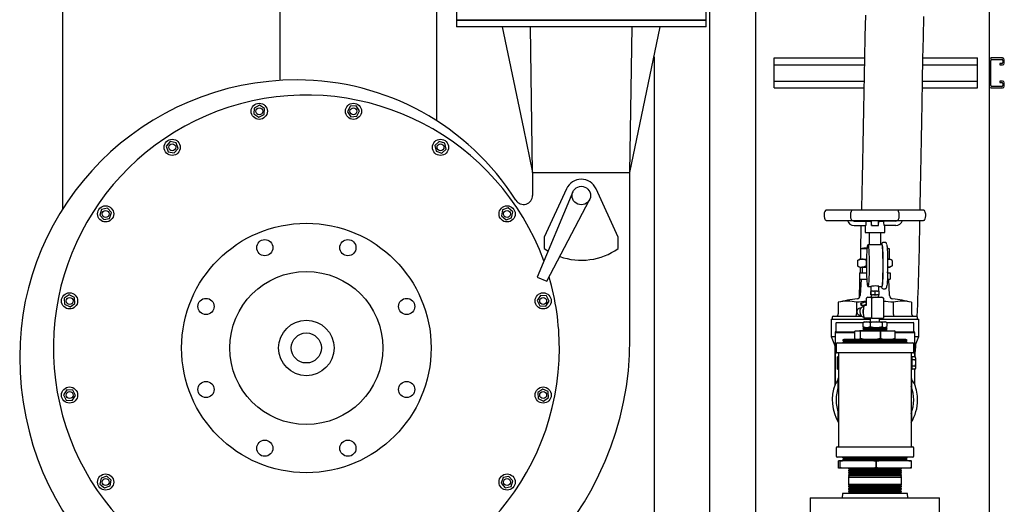
# Paper-space layout 'Sheet2' of a CAD drawing. Units: inches. Extents: x 0.44 to 8.21, y 0.6 to 10.22.
# Drawn here: x 5.7 to 7.18, y 3.66 to 4.39 of the extents above; entities that cross this region are included whole.
import ezdxf

# ---------------------------------------------------------------- set-up
doc = ezdxf.new("R2010")
doc.units = ezdxf.units.IN
doc.header["$MEASUREMENT"] = 0

psp = doc.layouts.new('Sheet2')

# ---------------------------------------------------------------- linework, layer by layer
at = {"color": 7, "linetype": 'Continuous', "lineweight": 25}
for p, q in [((5.76878606, 5.76698033), (5.76878606, 4.10263163)), ((6.74100829, 5.76698033), (6.74100829, 3.14892487)), ((6.81045274, 3.22906377), (6.81045274, 5.71545255)), ((7.16142495, 5.71545255), (7.16142495, 3.22906377)), ((6.09500826, 4.83121647), (6.09500826, 4.29592237)), ((6.33111941, 4.23525216), (6.33111941, 4.83121647)), ((6.36075825, 4.41454989), (6.36075825, 4.38677207)), ((6.73575826, 4.38677207), (6.73575826, 4.41454989)), ((6.36075825, 4.38677207), (6.36075825, 4.3763554)), ((6.37503084, 4.38677207), (6.36075825, 4.38677207)), ((6.36075825, 4.38677207), (6.51375227, 4.38677207)), ((6.73575826, 4.38677207), (6.37503084, 4.38677207)), ((6.51375227, 4.38677207), (6.73575826, 4.38677207)), ((6.73575826, 4.3763554), (6.73575826, 4.38677207)), ((6.37503084, 4.3763554), (6.36075825, 4.3763554)), ((6.73575826, 4.3763554), (6.37503084, 4.3763554)), ((6.4750916, 4.15760544), (6.47171703, 4.3763554)), ((6.62142492, 4.15760544), (6.66702214, 4.3763554)), ((6.62142492, 4.15760544), (6.62479947, 4.3763554)), ((6.65767496, 4.33151288), (6.65767496, 3.14892487)), ((6.83823051, 4.31934151), (6.83823051, 4.32975818)), ((6.83823051, 4.32975818), (6.97367156, 4.32975818)), ((7.06174267, 4.32975818), (7.14378608, 4.32975818)), ((7.14378608, 4.31934151), (7.14378608, 4.32975818)), ((7.16350828, 4.28836932), (7.16350828, 4.32600818)), ((7.18121664, 4.32975818), (7.16420272, 4.32975818)), ((7.16517495, 4.32767488), (7.18024441, 4.32767488)), ((7.17704995, 4.32142487), (7.17704995, 4.31934151)), ((7.18024441, 4.32142487), (7.17704995, 4.32142487)), ((7.18191108, 4.32600818), (7.18191108, 4.32309157)), ((7.18399441, 4.32211935), (7.18399441, 4.32698041)), ((6.83823051, 4.31934151), (6.97345169, 4.31934151)), ((6.83823051, 4.295036), (6.83823051, 4.31934151)), ((7.06152225, 4.31934151), (7.14378608, 4.31934151)), ((7.14378608, 4.295036), (7.14378608, 4.31934151)), ((7.17704995, 4.31934151), (7.18121664, 4.31934151)), ((6.83823051, 4.28461933), (6.83823051, 4.295036)), ((6.83823051, 4.295036), (6.97295521, 4.295036)), ((7.06101462, 4.295036), (7.14378608, 4.295036)), ((7.14378608, 4.28461933), (7.14378608, 4.295036)), ((7.18121664, 4.295036), (7.17704995, 4.295036)), ((7.17704995, 4.295036), (7.17704995, 4.29295264)), ((7.17704995, 4.29295264), (7.18024441, 4.29295264)), ((7.18191108, 4.291286), (7.18191108, 4.28836932)), ((7.18399441, 4.2873971), (7.18399441, 4.29225823)), ((6.83823051, 4.28461933), (6.97275269, 4.28461933)), ((7.06081672, 4.28461933), (7.14378608, 4.28461933)), ((7.16420272, 4.28461933), (7.18121664, 4.28461933)), ((7.18024441, 4.28670262), (7.16517495, 4.28670262)), ((6.05671319, 4.25450979), (6.05623539, 4.24550137)), ((6.06475362, 4.25860018), (6.05671319, 4.25450979)), ((6.07231626, 4.25368215), (6.06475362, 4.25860018)), ((6.07183845, 4.24467372), (6.07231626, 4.25368215)), ((6.20074689, 4.2570295), (6.19685806, 4.24888966)), ((6.19685806, 4.24888966), (6.20196297, 4.24145192)), ((6.20974062, 4.2577316), (6.20074689, 4.2570295)), ((6.21484554, 4.25029386), (6.20974062, 4.2577316)), ((6.2109567, 4.24215402), (6.21484554, 4.25029386)), ((6.05623539, 4.24550137), (6.06379802, 4.24058333)), ((6.06379802, 4.24058333), (6.07183845, 4.24467372)), ((6.20196297, 4.24145192), (6.2109567, 4.24215402)), ((5.93047076, 4.20391852), (5.92460768, 4.19706256)), ((5.93933975, 4.20226897), (5.93047076, 4.20391852)), ((6.33478092, 4.20423812), (6.32807311, 4.19820609)), ((6.34335873, 4.20144504), (6.33478092, 4.20423812)), ((5.92460768, 4.19706256), (5.9276136, 4.18855697)), ((5.9276136, 4.18855697), (5.93648259, 4.18690741)), ((5.93648259, 4.18690741), (5.94234567, 4.19376338)), ((5.94234567, 4.19376338), (5.93933975, 4.20226897)), ((6.32807311, 4.19820609), (6.32994312, 4.1893809)), ((6.32994312, 4.1893809), (6.33852094, 4.18658781)), ((6.33852094, 4.18658781), (6.34522874, 4.19261991)), ((6.34522874, 4.19261991), (6.34335873, 4.20144504)), ((6.4750916, 4.15760544), (6.62142492, 4.15760544)), ((6.4750916, 4.15760544), (6.4750916, 4.1231071)), ((6.62142492, 3.90760541), (6.62142492, 4.15760544)), ((6.526039, 4.13307315), (6.4927027, 4.06038319)), ((6.60381381, 4.06038319), (6.57047752, 4.13307315)), ((6.53544605, 4.128245), (6.48182834, 4.00012292)), ((6.49622926, 3.99409629), (6.56055121, 4.11641911)), ((5.8273353, 4.10201146), (5.82454221, 4.09343365)), ((5.83616049, 4.10388148), (5.8273353, 4.10201146)), ((5.84219253, 4.09717367), (5.83616049, 4.10388148)), ((6.42990426, 4.10116674), (6.42825469, 4.09229775)), ((6.43840982, 4.10417265), (6.42990426, 4.10116674)), ((6.44526581, 4.09830958), (6.43840982, 4.10417265)), ((6.95554595, 4.10108995), (6.91661274, 4.10108995)), ((7.02332479, 4.10108995), (6.95555866, 4.10108995)), ((7.0624391, 4.10108995), (7.02332759, 4.10108995)), ((5.82454221, 4.09343365), (5.83057425, 4.08672585)), ((5.83057425, 4.08672585), (5.83939944, 4.08859586)), ((5.83939944, 4.08859586), (5.84219253, 4.09717367)), ((6.42825469, 4.09229775), (6.43511068, 4.08643467)), ((6.43511068, 4.08643467), (6.44361623, 4.08944058)), ((6.44361623, 4.08944058), (6.44526581, 4.09830958)), ((6.91661274, 4.08547887), (6.95555387, 4.08547887)), ((6.95556013, 4.08547887), (7.02332626, 4.08547887)), ((6.95827265, 4.08461772), (6.97607794, 4.08461772)), ((6.96921861, 4.08547887), (6.96920196, 4.08461772)), ((6.97607794, 4.08461772), (6.98343932, 4.08461772)), ((6.98050957, 4.08547887), (6.98050957, 4.08461772)), ((6.98343932, 4.08461772), (6.98343932, 4.08543689)), ((6.98343932, 4.08461772), (6.98431432, 4.07767329)), ((6.98431432, 4.07767329), (6.98431432, 4.08543506)), ((6.99473099, 4.07767329), (6.99473099, 4.08543506)), ((6.99473099, 4.07767329), (6.99560599, 4.08461772)), ((6.99560599, 4.08461772), (6.99560599, 4.08543689)), ((6.99560599, 4.08461772), (7.00296737, 4.08461772)), ((6.99853574, 4.08547887), (6.99853574, 4.08461772)), ((7.02077266, 4.08461772), (7.00296737, 4.08461772)), ((7.02333548, 4.08547887), (7.0624391, 4.08547887)), ((6.95827265, 4.07767329), (6.97571538, 4.07767329)), ((6.97476571, 4.07767329), (6.97476571, 4.06725662)), ((6.98431432, 4.07767329), (6.99473099, 4.07767329)), ((7.02077266, 4.07767329), (7.00332992, 4.07767329)), ((7.00427959, 4.06725662), (7.00427959, 4.07767329)), ((6.4927027, 4.06038319), (6.4927027, 4.04309764)), ((6.60381381, 4.04309764), (6.60381381, 4.06038319)), ((6.97476571, 4.06725662), (7.00427959, 4.06725662)), ((6.98084211, 4.06725662), (6.98084211, 4.04879822)), ((6.9982032, 4.04879822), (6.9982032, 4.06725662)), ((6.9678282, 4.04295104), (6.9678282, 4.02733996)), ((6.9780995, 4.04295104), (6.9678282, 4.04295104)), ((6.99992286, 4.04879822), (6.97912244, 4.04879822)), ((7.00491495, 4.05227046), (7.00186422, 4.05227046)), ((7.01121711, 4.04295104), (7.00802053, 4.04295104)), ((7.01121711, 4.02733996), (7.01121711, 4.04295104)), ((6.96695319, 4.02733996), (6.96346169, 4.02532413)), ((6.96346169, 4.02532413), (6.96346169, 4.01718911)), ((6.96695319, 4.02733996), (6.96997694, 4.02733996)), ((6.96997694, 4.02733996), (6.97745454, 4.02733996)), ((6.97649219, 4.02532413), (6.97743348, 4.02555586)), ((6.97649219, 4.02532413), (6.97649219, 4.01718911)), ((7.008605, 4.02726278), (7.00906837, 4.02733996)), ((7.00861442, 4.02733996), (7.00906837, 4.02733996)), ((7.00906837, 4.02733996), (7.01209208, 4.02733996)), ((7.01558358, 4.02532413), (7.01209208, 4.02733996)), ((7.01558358, 4.02532413), (7.01558358, 4.01718911)), ((6.96346169, 4.01718911), (6.96695319, 4.01517329)), ((6.96695319, 4.01517329), (6.96997694, 4.01517329)), ((6.96997694, 4.01517329), (6.97737117, 4.01517329)), ((6.97042544, 4.01517329), (6.97042544, 4.00650662)), ((6.9773668, 4.01697414), (6.97649219, 4.01718911)), ((7.00861987, 4.01517329), (7.00906837, 4.01517329)), ((7.00906837, 4.01517329), (7.01209208, 4.01517329)), ((7.01209208, 4.01517329), (7.01558358, 4.01718911)), ((6.48182834, 4.00012292), (6.49622926, 3.99409629)), ((6.96646073, 4.00650662), (6.96646073, 3.99695104)), ((6.96646073, 4.00650662), (6.97747937, 4.00650662)), ((6.96646073, 3.99695104), (6.96926232, 3.99695104)), ((6.96868932, 3.99695104), (6.96740786, 3.97249919)), ((6.96926232, 3.99695104), (6.97519006, 3.99695104)), ((6.97519006, 3.99695104), (6.97780158, 3.99695104)), ((7.00828938, 3.99695104), (7.00978298, 3.99695104)), ((7.00859086, 4.00650662), (7.01258458, 4.00650662)), ((7.00861987, 4.00650662), (7.00861987, 4.00807203)), ((7.00978298, 3.99695104), (7.01258458, 3.99695104)), ((7.01163745, 3.97249919), (7.01035599, 3.99695104)), ((7.01258458, 4.00650662), (7.01258458, 3.99695104)), ((6.97912244, 3.98629821), (6.98343961, 3.98629821)), ((6.98341155, 3.98629821), (6.98341155, 3.97935379)), ((6.99554944, 3.98629821), (6.99992286, 3.98629821)), ((6.99563376, 3.97935379), (6.99563376, 3.98630864)), ((7.00186422, 3.98282603), (7.00491495, 3.98282603)), ((5.77848648, 3.97349827), (5.77104874, 3.96839335)), ((5.77104874, 3.96839335), (5.77175084, 3.95939963)), ((5.78662632, 3.96960943), (5.77848648, 3.97349827)), ((5.78732842, 3.96061568), (5.78662632, 3.96960943)), ((6.48684862, 3.97254495), (6.48193058, 3.96498232)), ((6.49585706, 3.97206715), (6.48684862, 3.97254495)), ((6.49994746, 3.96402671), (6.49585706, 3.97206715)), ((6.97684888, 3.95788158), (6.97684888, 3.96883608)), ((6.97910797, 3.97032601), (6.98229797, 3.97032601)), ((6.98229797, 3.97032601), (6.98972678, 3.97032601)), ((6.98325869, 3.97463157), (6.98325869, 3.97852047)), ((6.98341155, 3.97935379), (6.9833916, 3.97935379)), ((6.98352014, 3.97379825), (6.9833916, 3.97379825)), ((6.98349241, 3.97935379), (6.98341155, 3.97935379)), ((6.98352014, 3.97935379), (6.98349241, 3.97935379)), ((6.98576402, 3.97935379), (6.98352014, 3.97935379)), ((6.98352014, 3.97379825), (6.98576402, 3.97379825)), ((6.98365302, 3.97463157), (6.98365302, 3.97852047)), ((6.98380044, 3.97379825), (6.98392168, 3.97032601)), ((6.98972678, 3.97032601), (6.98455707, 3.96883608)), ((6.98455707, 3.96883608), (6.98455707, 3.93863157)), ((6.98620424, 3.97935379), (6.98576402, 3.97935379)), ((6.98780602, 3.97379825), (6.98576402, 3.97379825)), ((6.98620424, 3.97935379), (6.98736576, 3.97935379)), ((6.98780602, 3.97935379), (6.98736576, 3.97935379)), ((6.99189507, 3.97935379), (6.98780602, 3.97935379)), ((6.98780602, 3.97379825), (6.99189507, 3.97379825)), ((6.98972678, 3.97032601), (6.99702672, 3.97032601)), ((6.98991699, 3.97463157), (6.98991699, 3.97852047)), ((6.99230759, 3.97935379), (6.99189507, 3.97935379)), ((6.99380853, 3.97379825), (6.99189507, 3.97379825)), ((6.99230759, 3.97935379), (6.99339601, 3.97935379)), ((6.99380853, 3.97935379), (6.99339601, 3.97935379)), ((6.9956537, 3.97935379), (6.99380853, 3.97935379)), ((6.99380853, 3.97379825), (6.9956537, 3.97379825)), ((6.99512363, 3.97032601), (6.99524487, 3.97379825)), ((6.99578662, 3.97463157), (6.99578662, 3.97852047)), ((6.99702672, 3.97032601), (6.9999373, 3.97032601)), ((7.0000265, 3.97028533), (6.99993932, 3.97032601)), ((7.0021964, 3.96883608), (7.0021964, 3.93863157)), ((5.77175084, 3.95939963), (5.77989068, 3.95551079)), ((5.77989068, 3.95551079), (5.78732842, 3.96061568)), ((6.48193058, 3.96498232), (6.486021, 3.95694191)), ((6.486021, 3.95694191), (6.49502943, 3.95646408)), ((6.49502943, 3.95646408), (6.49994746, 3.96402671)), ((6.9343857, 3.96233472), (6.9343857, 3.94486774)), ((6.96195417, 3.96233472), (6.96195417, 3.94486774)), ((6.96854663, 3.95346491), (6.96714888, 3.95346491)), ((6.97496583, 3.96308988), (6.96763235, 3.96076723)), ((6.96763235, 3.96076723), (6.96834961, 3.95807013)), ((6.96763235, 3.96076723), (6.96874466, 3.96076723)), ((6.96834961, 3.95807013), (6.96946192, 3.95807013)), ((6.96834961, 3.95807013), (6.97105232, 3.95787337)), ((6.97607814, 3.96308988), (6.96874466, 3.96076723)), ((6.96874466, 3.96076723), (6.96946192, 3.95807013)), ((6.96946192, 3.95807013), (6.97216463, 3.95787337)), ((6.97105232, 3.95787337), (6.97160847, 3.95787337)), ((6.97149648, 3.95787337), (6.97196043, 3.9561288)), ((6.97160847, 3.95787337), (6.97216463, 3.95787337)), ((6.97216463, 3.95787337), (6.97338687, 3.95826046)), ((6.97282947, 3.95788158), (6.97223287, 3.95223983)), ((6.97223287, 3.94427332), (6.97223287, 3.95223983)), ((6.97282947, 3.95788158), (6.97684888, 3.95788158)), ((6.97338687, 3.95826046), (6.97460911, 3.95864756)), ((6.97436864, 3.95788158), (6.97419942, 3.95851781)), ((6.97460911, 3.95864756), (6.97679539, 3.96039275)), ((6.97496583, 3.96308988), (6.97607814, 3.96308988)), ((6.97679539, 3.96039275), (6.97607814, 3.96308988)), ((7.01709114, 3.96233472), (7.01709114, 3.94486774)), ((7.04465959, 3.96233472), (7.04465959, 3.94486774)), ((6.92355042, 3.93706216), (6.92355042, 3.91102049)), ((6.92355042, 3.93706216), (6.98252266, 3.93706216)), ((6.92528654, 3.93972882), (6.92528654, 3.93706216)), ((6.92695321, 3.94139549), (6.9701734, 3.94139549)), ((6.96714888, 3.94304824), (6.96854663, 3.94304824)), ((6.97223287, 3.94427332), (6.97282947, 3.93863157)), ((6.98455707, 3.93863157), (6.97282947, 3.93863157)), ((6.98252266, 3.93863157), (6.98252266, 3.933076)), ((6.98455707, 3.93863157), (7.0021964, 3.93863157)), ((6.99652265, 3.933076), (6.99652265, 3.93863157)), ((6.99652265, 3.93706216), (7.05549487, 3.93706216)), ((7.0021964, 3.94139549), (7.05209208, 3.94139549)), ((7.05375875, 3.93706216), (7.05375875, 3.93972882)), ((7.05549487, 3.91102049), (7.05549487, 3.93706216)), ((6.93095664, 3.93105522), (6.93095664, 3.91884755)), ((6.9318247, 3.93192328), (6.9719663, 3.93192328)), ((6.97125876, 3.92446491), (6.97338628, 3.92332099)), ((6.97125876, 3.92446491), (7.00778655, 3.92446491)), ((6.97338628, 3.92332099), (6.97133255, 3.92204934)), ((6.97133255, 3.92204934), (6.9734601, 3.92090545)), ((6.97133255, 3.92204934), (7.00771273, 3.92204934)), ((6.97153015, 3.93167395), (6.97245678, 3.9322037)), ((6.97153015, 3.93167395), (6.97153015, 3.925867)), ((6.97245698, 3.92531798), (6.97153015, 3.925867)), ((6.9738282, 3.933076), (6.97242191, 3.9322641)), ((6.97243038, 3.92527193), (6.9738282, 3.92446491)), ((6.97338628, 3.92332099), (7.00565899, 3.92332099)), ((6.9738282, 3.933076), (7.00521708, 3.933076)), ((6.98240595, 3.93167395), (6.98240595, 3.925867)), ((7.00039845, 3.93167395), (7.00039845, 3.925867)), ((7.00662336, 3.9322641), (7.00521708, 3.933076)), ((7.00521708, 3.92446491), (7.00661489, 3.92527193)), ((7.0055852, 3.92090545), (7.00771273, 3.92204934)), ((7.00565899, 3.92332099), (7.00778655, 3.92446491)), ((7.00771273, 3.92204934), (7.00565899, 3.92332099)), ((7.007079, 3.93192328), (7.04722059, 3.93192328)), ((7.00751515, 3.93167395), (7.00751515, 3.925867)), ((7.04808865, 3.91884755), (7.04808865, 3.93105522)), ((6.92355042, 3.91102049), (6.92962681, 3.89582952)), ((6.92355042, 3.91102049), (6.92966985, 3.91102049)), ((6.92966985, 3.91543022), (6.92966985, 3.83867027)), ((6.95926912, 3.91629828), (6.93053791, 3.91629828)), ((6.93054968, 3.9180344), (6.95926912, 3.9180344)), ((6.94354936, 3.90663215), (6.94082305, 3.90494243)), ((6.94285669, 3.9071338), (6.94354522, 3.90676447)), ((6.94285669, 3.9071338), (7.03465717, 3.9071338)), ((6.94354522, 3.90676447), (6.94354936, 3.90663215)), ((6.94354522, 3.90676447), (7.03550007, 3.90676447)), ((6.94354936, 3.90663215), (7.03549593, 3.90663215)), ((6.95926912, 3.91879184), (6.9603712, 3.9196338)), ((6.95926912, 3.90797573), (6.95926912, 3.91879184)), ((6.9603712, 3.9071338), (6.95926912, 3.90797573)), ((6.9603712, 3.9196338), (6.96615452, 3.9196338)), ((6.96615452, 3.9196338), (6.9672566, 3.91879184)), ((6.9719941, 3.9196338), (6.96615452, 3.9196338)), ((6.9672566, 3.90797573), (6.96615452, 3.9071338)), ((6.96794973, 3.91879184), (6.9672566, 3.91879184)), ((6.9672566, 3.91879184), (6.9672566, 3.90797573)), ((6.96794973, 3.90797573), (6.9672566, 3.90797573)), ((6.96794973, 3.91879184), (6.9719941, 3.9196338)), ((6.96794973, 3.90797573), (6.96794973, 3.91879184)), ((6.9719941, 3.9071338), (6.96794973, 3.90797573)), ((6.9734601, 3.92090545), (6.97140637, 3.9196338)), ((6.9719941, 3.9196338), (6.99321789, 3.9196338)), ((6.9734601, 3.92090545), (7.0055852, 3.92090545)), ((6.99321789, 3.9196338), (6.99726226, 3.91879184)), ((6.99321789, 3.9196338), (7.00114556, 3.9196338)), ((6.99726226, 3.90797573), (6.99321789, 3.9071338)), ((6.99820326, 3.91879184), (6.99726226, 3.91879184)), ((6.99726226, 3.91879184), (6.99726226, 3.90797573)), ((6.99820326, 3.90797573), (6.99726226, 3.90797573)), ((6.99820326, 3.91879184), (7.00114556, 3.9196338)), ((6.99820326, 3.90797573), (6.99820326, 3.91879184)), ((7.00114556, 3.9071338), (6.99820326, 3.90797573)), ((7.00114556, 3.9196338), (7.01658602, 3.9196338)), ((7.00763894, 3.9196338), (7.0055852, 3.92090545)), ((7.01658602, 3.9196338), (7.01952832, 3.91879184)), ((7.01658602, 3.9196338), (7.01867411, 3.9196338)), ((7.01952832, 3.90797573), (7.01658602, 3.9071338)), ((7.01977618, 3.91879184), (7.01867411, 3.9196338)), ((7.01867411, 3.9071338), (7.01977618, 3.90797573)), ((7.01952832, 3.91879184), (7.01952832, 3.90797573)), ((7.01977618, 3.91879184), (7.01952832, 3.91879184)), ((7.01977618, 3.90797573), (7.01952832, 3.90797573)), ((7.01977618, 3.90797573), (7.01977618, 3.91879184)), ((7.01977618, 3.9180344), (7.04849563, 3.9180344)), ((7.04850739, 3.91629828), (7.01977618, 3.91629828)), ((7.03465717, 3.9071338), (7.03618861, 3.9071338)), ((7.03549593, 3.90663215), (7.03550007, 3.90676447)), ((7.03822224, 3.90494243), (7.03549593, 3.90663215)), ((7.03550007, 3.90676447), (7.03618861, 3.9071338)), ((7.04937545, 3.8801832), (7.04937545, 3.91543022)), ((7.04937545, 3.91102049), (7.05549487, 3.91102049)), ((7.04941848, 3.89582952), (7.05549487, 3.91102049)), ((6.92962681, 3.83850646), (6.92962681, 3.89798295)), ((6.93118932, 3.89994412), (6.93118932, 3.88772188)), ((6.93271709, 3.90147189), (7.04632821, 3.90147189)), ((6.94082305, 3.90494243), (6.94082719, 3.90481011)), ((6.94082305, 3.90494243), (7.03822224, 3.90494243)), ((6.94082719, 3.90481011), (6.94365369, 3.90329392)), ((6.94082719, 3.90481011), (7.0382181, 3.90481011)), ((6.94365781, 3.90316163), (6.94093152, 3.90147189)), ((6.94365369, 3.90329392), (6.94365781, 3.90316163)), ((6.94365369, 3.90329392), (7.0353916, 3.90329392)), ((6.94365781, 3.90316163), (7.03538746, 3.90316163)), ((7.03538746, 3.90316163), (7.0353916, 3.90329392)), ((7.03811377, 3.90147189), (7.03538746, 3.90316163)), ((7.0353916, 3.90329392), (7.0382181, 3.90481011)), ((7.0382181, 3.90481011), (7.03822224, 3.90494243)), ((7.04785597, 3.88772188), (7.04785597, 3.89994412)), ((7.04941848, 3.8801832), (7.04941848, 3.89798295)), ((7.04632821, 3.88619412), (6.93271709, 3.88619412)), ((6.93493931, 3.88051929), (6.93309904, 3.88043895)), ((6.93309904, 3.86174096), (6.93309904, 3.88043895)), ((6.93493931, 3.88619412), (6.93493931, 3.74487466)), ((7.04410598, 3.88619412), (7.04410598, 3.74487466)), ((7.04551223, 3.88045789), (7.04410598, 3.88051929)), ((7.04551223, 3.86172199), (7.04551223, 3.88045789)), ((7.0500172, 3.8801832), (7.04551223, 3.8801832)), ((7.05072057, 3.87896494), (7.0500172, 3.8801832)), ((7.05072057, 3.87896494), (7.05072057, 3.8779099)), ((7.05072057, 3.8779099), (7.05072057, 3.87108994)), ((7.0500172, 3.87563659), (7.04551223, 3.87563659)), ((7.0500172, 3.86654333), (7.04551223, 3.86654333)), ((7.0500172, 3.86199668), (7.05072057, 3.86321495)), ((7.05072057, 3.87108994), (7.05072057, 3.86426999)), ((7.05072057, 3.86426999), (7.05072057, 3.86321495)), ((6.93309904, 3.86174096), (6.93493931, 3.86166062)), ((6.93493931, 3.84817074), (6.93396709, 3.8476094)), ((6.93396709, 3.8476094), (6.93493931, 3.8470481)), ((6.93396709, 3.8476094), (6.93396709, 3.83332084)), ((7.04410598, 3.86166062), (7.04551223, 3.86172199)), ((7.0450782, 3.8476094), (7.04410598, 3.84817074)), ((7.0450782, 3.8476094), (7.04410598, 3.8470481)), ((7.0450782, 3.83332084), (7.0450782, 3.8476094)), ((7.0500172, 3.86199668), (7.04551223, 3.86199668)), ((7.04937545, 3.83871417), (7.04937545, 3.86199668)), ((7.04941848, 3.83850646), (7.04941848, 3.86199668)), ((5.77509819, 3.83096899), (5.77018015, 3.82340639)), ((5.77018015, 3.82340639), (5.77427054, 3.81536592)), ((5.78410661, 3.83049119), (5.77509819, 3.83096899)), ((5.78327903, 3.81488812), (5.788197, 3.82245072)), ((5.788197, 3.82245072), (5.78410661, 3.83049119)), ((6.49023692, 3.83192228), (6.48279917, 3.82681739)), ((6.48279917, 3.82681739), (6.48350127, 3.81782367)), ((6.48350127, 3.81782367), (6.49164112, 3.81393483)), ((6.49837678, 3.82803347), (6.49023692, 3.83192228)), ((6.49164112, 3.81393483), (6.49907888, 3.81903972)), ((6.49907888, 3.81903972), (6.49837678, 3.82803347)), ((5.77427054, 3.81536592), (5.78327903, 3.81488812)), ((6.93396709, 3.79774794), (6.93396709, 3.78345938)), ((7.0450782, 3.78345938), (7.0450782, 3.79774794)), ((6.93396709, 3.78345938), (6.93493931, 3.78402068)), ((6.93396709, 3.78345938), (6.93493931, 3.78289808)), ((7.0450782, 3.78345938), (7.04410598, 3.78402068)), ((7.04410598, 3.78289808), (7.0450782, 3.78345938)), ((6.93271709, 3.74487466), (6.98952265, 3.74487466)), ((6.98952265, 3.74487466), (7.04632821, 3.74487466)), ((6.93118932, 3.7433469), (6.93118932, 3.73112466)), ((6.98952265, 3.7295969), (6.93271709, 3.7295969)), ((6.94093564, 3.7295969), (6.94093152, 3.72946457)), ((6.94093152, 3.72946457), (6.94365781, 3.72777486)), ((7.03811377, 3.72946457), (6.94093152, 3.72946457)), ((7.04632821, 3.7295969), (6.98952265, 3.7295969)), ((7.03538746, 3.72777486), (7.03811377, 3.72946457)), ((7.03811377, 3.72946457), (7.03810966, 3.7295969)), ((7.04785597, 3.73112466), (7.04785597, 3.7433469)), ((6.9347124, 3.72337742), (6.93484123, 3.72421935)), ((6.9347124, 3.71377657), (6.9347124, 3.72337742)), ((6.93662545, 3.72421935), (6.93484123, 3.72421935)), ((6.93662545, 3.72421935), (6.93675427, 3.72337742)), ((6.94066356, 3.72421935), (6.93662545, 3.72421935)), ((6.93675427, 3.72337742), (6.93726649, 3.72337742)), ((6.93675427, 3.72337742), (6.93675427, 3.71377657)), ((6.93726649, 3.72337742), (6.94066356, 3.72421935)), ((6.93726649, 3.71377657), (6.93726649, 3.72337742)), ((6.98771137, 3.72421935), (6.94066356, 3.72421935)), ((6.94082719, 3.72612638), (6.94082305, 3.72599406)), ((6.94082305, 3.72599406), (6.94354936, 3.72430435)), ((7.03822224, 3.72599406), (6.94082305, 3.72599406)), ((6.94365369, 3.72764257), (6.94082719, 3.72612638)), ((7.0382181, 3.72612638), (6.94082719, 3.72612638)), ((6.94354936, 3.72430435), (6.9435467, 3.72421935)), ((7.03549593, 3.72430435), (6.94354936, 3.72430435)), ((6.94365781, 3.72777486), (6.94365369, 3.72764257)), ((7.0353916, 3.72764257), (6.94365369, 3.72764257)), ((7.03538746, 3.72777486), (6.94365781, 3.72777486)), ((6.98771137, 3.72421935), (6.99110846, 3.72337742)), ((6.99534499, 3.72421935), (6.98771137, 3.72421935)), ((6.99110846, 3.72337742), (6.99110846, 3.71377657)), ((6.99110846, 3.72337742), (6.99207674, 3.72337742)), ((6.99207674, 3.72337742), (6.99534499, 3.72421935)), ((6.99207674, 3.71377657), (6.99207674, 3.72337742)), ((7.04060857, 3.72421935), (6.99534499, 3.72421935)), ((7.0353916, 3.72764257), (7.03538746, 3.72777486)), ((7.0382181, 3.72612638), (7.0353916, 3.72764257)), ((7.03549593, 3.72430435), (7.03822224, 3.72599406)), ((7.0354986, 3.72421935), (7.03549593, 3.72430435)), ((7.03822224, 3.72599406), (7.0382181, 3.72612638)), ((7.04060857, 3.72421935), (7.04387682, 3.72337742)), ((7.04420408, 3.72421935), (7.04060857, 3.72421935)), ((7.04387682, 3.72337742), (7.04387682, 3.71377657)), ((7.04387682, 3.72337742), (7.04433288, 3.72337742)), ((7.04433288, 3.72337742), (7.04420408, 3.72421935)), ((7.04433288, 3.71377657), (7.04433288, 3.72337742)), ((5.83501696, 3.70099843), (5.82651137, 3.69799249)), ((5.84187293, 3.69513536), (5.83501696, 3.70099843)), ((6.43955335, 3.70070722), (6.4307282, 3.69883721)), ((6.44558541, 3.69399945), (6.43955335, 3.70070722)), ((6.93484123, 3.71293462), (6.9347124, 3.71377657)), ((6.93662545, 3.71293462), (6.93484123, 3.71293462)), ((6.93675427, 3.71377657), (6.93662545, 3.71293462)), ((6.94066356, 3.71293462), (6.93662545, 3.71293462)), ((6.93675427, 3.71377657), (6.93726649, 3.71377657)), ((6.94066356, 3.71293462), (6.93726649, 3.71377657)), ((6.98771137, 3.71293462), (6.94066356, 3.71293462)), ((6.9495921, 3.71293462), (6.95217435, 3.71133418)), ((6.95217021, 3.71120188), (6.9495921, 3.7098189)), ((6.9495921, 3.7098189), (6.9495921, 3.70939689)), ((7.0294532, 3.7098189), (6.9495921, 3.7098189)), ((6.9495921, 3.70939689), (6.95157928, 3.70816527)), ((6.9495921, 3.70939689), (7.00081442, 3.70939689)), ((6.95141231, 3.70738296), (6.9495921, 3.70640656)), ((6.9495921, 3.70640656), (6.9495921, 3.70585914)), ((7.0294532, 3.70640656), (6.9495921, 3.70640656)), ((6.9495921, 3.70585914), (6.95091241, 3.70504081)), ((6.9495921, 3.70585914), (7.00081442, 3.70585914)), ((6.95058982, 3.70352942), (6.9495921, 3.70299422)), ((6.9495921, 3.70299422), (6.9495921, 3.70232139)), ((7.0294532, 3.70299422), (6.9495921, 3.70299422)), ((6.9495921, 3.70232139), (6.95024554, 3.70191639)), ((6.9495921, 3.70232139), (7.00081442, 3.70232139)), ((6.94976735, 3.69967588), (6.9495921, 3.69958188)), ((6.9495921, 3.69958188), (6.9495921, 3.68819431)), ((7.0294532, 3.69958188), (6.9495921, 3.69958188)), ((6.95024554, 3.70191639), (6.94976735, 3.69967588)), ((6.94976735, 3.69967588), (7.00076485, 3.69967588)), ((7.02879976, 3.70191639), (6.95024554, 3.70191639)), ((6.95091241, 3.70504081), (6.95058982, 3.70352942)), ((6.95058982, 3.70352942), (7.00053227, 3.70352942)), ((7.02813289, 3.70504081), (6.95091241, 3.70504081)), ((6.95157928, 3.70816527), (6.95141231, 3.70738296)), ((6.95141231, 3.70738296), (7.00029969, 3.70738296)), ((7.02746602, 3.70816527), (6.95157928, 3.70816527)), ((6.95217435, 3.71133418), (6.95217021, 3.71120188)), ((7.02687506, 3.71120188), (6.95217021, 3.71120188)), ((7.02687092, 3.71133418), (6.95217435, 3.71133418)), ((6.99110846, 3.71377657), (6.98771137, 3.71293462)), ((6.99534499, 3.71293462), (6.98771137, 3.71293462)), ((6.99110846, 3.71377657), (6.99207674, 3.71377657)), ((6.99534499, 3.71293462), (6.99207674, 3.71377657)), ((7.04060857, 3.71293462), (6.99534499, 3.71293462)), ((7.00029969, 3.70738296), (7.02763299, 3.70738296)), ((7.00053227, 3.70352942), (7.02845546, 3.70352942)), ((7.00076485, 3.69967588), (7.02927795, 3.69967588)), ((7.00081442, 3.70939689), (7.0294532, 3.70939689)), ((7.00081442, 3.70585914), (7.0294532, 3.70585914)), ((7.00081442, 3.70232139), (7.0294532, 3.70232139)), ((7.02687092, 3.71133418), (7.0294532, 3.71293462)), ((7.02687506, 3.71120188), (7.02687092, 3.71133418)), ((7.0294532, 3.7098189), (7.02687506, 3.71120188)), ((7.02746602, 3.70816527), (7.0294532, 3.70939689)), ((7.02763299, 3.70738296), (7.02746602, 3.70816527)), ((7.0294532, 3.70640656), (7.02763299, 3.70738296)), ((7.02813289, 3.70504081), (7.0294532, 3.70585914)), ((7.02845546, 3.70352942), (7.02813289, 3.70504081)), ((7.0294532, 3.70299422), (7.02845546, 3.70352942)), ((7.02879976, 3.70191639), (7.0294532, 3.70232139)), ((7.02927795, 3.69967588), (7.02879976, 3.70191639)), ((7.0294532, 3.69958188), (7.02927795, 3.69967588)), ((7.0294532, 3.70939689), (7.0294532, 3.7098189)), ((7.0294532, 3.70585914), (7.0294532, 3.70640656)), ((7.0294532, 3.70232139), (7.0294532, 3.70299422)), ((7.0294532, 3.68819431), (7.0294532, 3.69958188)), ((7.04387682, 3.71377657), (7.04060857, 3.71293462)), ((7.04420408, 3.71293462), (7.04060857, 3.71293462)), ((7.04387682, 3.71377657), (7.04433288, 3.71377657)), ((7.04420408, 3.71293462), (7.04433288, 3.71377657)), ((5.82651137, 3.69799249), (5.82486181, 3.68912349)), ((5.82486181, 3.68912349), (5.83171778, 3.68326043)), ((5.83171778, 3.68326043), (5.84022337, 3.68626635)), ((5.84022337, 3.68626635), (5.84187293, 3.69513536)), ((6.4307282, 3.69883721), (6.42793511, 3.6902594)), ((6.42793511, 3.6902594), (6.43396716, 3.68355161)), ((6.43396716, 3.68355161), (6.4427923, 3.68542162)), ((6.4427923, 3.68542162), (6.44558541, 3.69399945)), ((6.9495921, 3.68819431), (6.94976735, 3.68810029)), ((7.0294532, 3.68819431), (6.9495921, 3.68819431)), ((6.95024554, 3.68585979), (6.9495921, 3.68545478)), ((6.9495921, 3.68545478), (6.9495921, 3.68478195)), ((6.9495921, 3.68545478), (7.00081442, 3.68545478)), ((6.9495921, 3.68478195), (6.95058982, 3.68424675)), ((7.0294532, 3.68478195), (6.9495921, 3.68478195)), ((6.94976735, 3.68810029), (6.95024554, 3.68585979)), ((6.94976735, 3.68810029), (7.00076485, 3.68810029)), ((7.02879976, 3.68585979), (6.95024554, 3.68585979)), ((7.00076485, 3.68810029), (7.02927795, 3.68810029)), ((7.00081442, 3.68545478), (7.0294532, 3.68545478)), ((7.02845546, 3.68424675), (7.0294532, 3.68478195)), ((7.02879976, 3.68585979), (7.02927795, 3.68810029)), ((7.0294532, 3.68545478), (7.02879976, 3.68585979)), ((7.02927795, 3.68810029), (7.0294532, 3.68819431)), ((7.0294532, 3.68478195), (7.0294532, 3.68545478)), ((6.94066146, 3.67484154), (6.94007821, 3.66817488)), ((7.03838383, 3.67484154), (6.94066146, 3.67484154)), ((6.95091241, 3.68273535), (6.9495921, 3.68191705)), ((6.9495921, 3.68191705), (6.9495921, 3.68136961)), ((6.9495921, 3.68191705), (7.00081442, 3.68191705)), ((6.9495921, 3.68136961), (6.95141231, 3.68039321)), ((7.0294532, 3.68136961), (6.9495921, 3.68136961)), ((6.95157928, 3.67961092), (6.9495921, 3.67837929)), ((6.9495921, 3.67837929), (6.9495921, 3.67795725)), ((6.9495921, 3.67837929), (7.00081442, 3.67837929)), ((6.9495921, 3.67795725), (6.95217021, 3.6765743)), ((7.0294532, 3.67795725), (6.9495921, 3.67795725)), ((6.95217435, 3.67644199), (6.9495921, 3.67484154)), ((6.95058982, 3.68424675), (6.95091241, 3.68273535)), ((6.95058982, 3.68424675), (7.00053227, 3.68424675)), ((7.02813289, 3.68273535), (6.95091241, 3.68273535)), ((6.95141231, 3.68039321), (6.95157928, 3.67961092)), ((6.95141231, 3.68039321), (7.00029969, 3.68039321)), ((7.02746602, 3.67961092), (6.95157928, 3.67961092)), ((6.95217021, 3.6765743), (6.95217435, 3.67644199)), ((7.02687506, 3.6765743), (6.95217021, 3.6765743)), ((7.02687092, 3.67644199), (6.95217435, 3.67644199)), ((7.00029969, 3.68039321), (7.02763299, 3.68039321)), ((7.00053227, 3.68424675), (7.02845546, 3.68424675)), ((7.00081442, 3.68191705), (7.0294532, 3.68191705)), ((7.00081442, 3.67837929), (7.0294532, 3.67837929)), ((7.02687092, 3.67644199), (7.02687506, 3.6765743)), ((7.0294532, 3.67484154), (7.02687092, 3.67644199)), ((7.02687506, 3.6765743), (7.0294532, 3.67795725)), ((7.02746602, 3.67961092), (7.02763299, 3.68039321)), ((7.0294532, 3.67837929), (7.02746602, 3.67961092)), ((7.02763299, 3.68039321), (7.0294532, 3.68136961)), ((7.02813289, 3.68273535), (7.02845546, 3.68424675)), ((7.0294532, 3.68191705), (7.02813289, 3.68273535)), ((7.0294532, 3.68136961), (7.0294532, 3.68191705)), ((7.0294532, 3.67795725), (7.0294532, 3.67837929)), ((7.0389671, 3.66817488), (7.03838383, 3.67484154)), ((6.89230043, 3.66817488), (6.89230043, 3.64539709)), ((6.89230043, 3.66817488), (6.92077615, 3.66817488)), ((6.92077615, 3.66817488), (7.08674487, 3.66817488)), ((7.08674487, 3.64539709), (7.08674487, 3.66817488))]:
    psp.add_line(p, q, dxfattribs=at)
at = {"color": 7, "linetype": 'Continuous', "lineweight": 25, "flags": 128}
for points in [[(6.97526323, 4.39407377), (6.97443242, 4.36232432), (6.97366299, 4.32939197), (6.97313327, 4.30419545), (6.97263304, 4.27846533), (6.97215592, 4.2523033), (6.97169523, 4.22581619), (6.97124504, 4.19916912), (6.9707982, 4.17313387), (6.9703892, 4.14935883), (6.96998645, 4.12639272), (6.96958267, 4.10430068), (6.96952058, 4.10108995)], [(7.05758116, 4.10108995), (7.05771486, 4.10802714), (7.05816007, 4.13246778), (7.05857901, 4.15656308), (7.05899583, 4.18162206), (7.0594297, 4.20751723), (7.05988915, 4.23414481), (7.06037344, 4.26128891), (7.06102297, 4.29547443), (7.06171982, 4.32878647), (7.06247769, 4.36101946), (7.06329624, 4.39218635)], [(6.42949437, 4.3763554), (6.46131974, 4.22367501), (6.4750916, 4.15760544)], [(6.91660619, 4.10108995), (6.91625951, 4.10105097), (6.91590948, 4.10093123), (6.91523316, 4.10045382), (6.91418064, 4.0988699), (6.9134905, 4.09673003), (6.9131536, 4.09411476), (6.91322716, 4.09148737), (6.91376291, 4.08880386), (6.91430583, 4.0874374), (6.91501556, 4.08634595), (6.91581407, 4.08568465), (6.91621635, 4.08552821), (6.91660619, 4.08547887)], [(6.9555365, 4.10108995), (6.95553024, 4.10108995), (6.95526849, 4.10105508), (6.95476312, 4.10079388), (6.95413112, 4.10006076), (6.95365384, 4.09911082), (6.95293206, 4.09631083), (6.95272624, 4.09406555), (6.95276323, 4.09180274), (6.9530503, 4.08957323), (6.95377052, 4.08718546), (6.95442706, 4.08610223), (6.95498338, 4.08562873), (6.95553024, 4.08547887), (6.9555365, 4.08547887)], [(7.02334483, 4.08547887), (7.02335109, 4.08547887), (7.02389532, 4.08562873), (7.02444893, 4.08610223), (7.0251023, 4.08718546), (7.02581904, 4.08957323), (7.02610471, 4.09180274), (7.02614151, 4.09406555), (7.0259367, 4.09631083), (7.0252184, 4.09911082), (7.02473248, 4.10007803), (7.02411144, 4.10079623), (7.02360854, 4.10105586), (7.02335109, 4.10108995), (7.02334483, 4.10108995)], [(7.0624391, 4.08547887), (7.06278578, 4.08551785), (7.06313582, 4.08563759), (7.06381214, 4.08611494), (7.06486464, 4.08769892), (7.06555478, 4.08983879), (7.06589169, 4.09245406), (7.06581813, 4.09508138), (7.06528238, 4.09776489), (7.06473946, 4.09913136), (7.06402973, 4.1002228), (7.06323122, 4.10088417), (7.06282893, 4.10104061), (7.0624391, 4.10108995)], [(6.4927027, 4.04309764), (6.49792138, 4.03970655), (6.49829861, 4.03947939)], [(6.97912244, 3.98629821), (6.97892578, 3.98649474), (6.97873163, 3.98708173), (6.97854237, 3.98805187), (6.97836041, 3.98939297), (6.97818799, 3.99108809), (6.97802738, 3.99311598), (6.97788052, 3.99545115), (6.97774927, 3.9980642), (6.97763529, 4.00092221), (6.97754003, 4.0039894), (6.97746464, 4.00722704), (6.97741011, 4.01059447), (6.97737713, 4.01404938), (6.97736608, 4.01754822), (6.97737713, 4.02104712), (6.97741011, 4.02450203), (6.97746464, 4.02786945), (6.97754003, 4.0311071), (6.97763529, 4.03417422), (6.97774927, 4.0370323), (6.97788052, 4.03964535), (6.97802738, 4.04198045), (6.97818799, 4.0440084), (6.97836041, 4.04570352), (6.97854237, 4.04704463), (6.97873163, 4.04801477), (6.97892578, 4.04860175), (6.97912244, 4.04879822), (6.97931911, 4.04860175), (6.97951326, 4.04801477), (6.97970252, 4.04704463), (6.97988452, 4.04570352), (6.9800569, 4.0440084), (6.98021751, 4.04198045), (6.98036437, 4.03964535), (6.98049562, 4.0370323), (6.98060959, 4.03417422), (6.98070486, 4.0311071), (6.98078025, 4.02786945), (6.98083477, 4.02450203), (6.98086776, 4.02104712), (6.98087881, 4.01754822), (6.98086776, 4.01404938), (6.98083477, 4.01059447), (6.98078025, 4.00722704), (6.98070486, 4.0039894), (6.98060959, 4.00092221), (6.98049562, 3.9980642), (6.98036437, 3.99545115), (6.98021751, 3.99311598), (6.9800569, 3.99108809), (6.97988452, 3.98939297), (6.97970252, 3.98805187), (6.97951326, 3.98708173), (6.97931911, 3.98649474), (6.97912244, 3.98629821)], [(7.00186376, 4.05223813), (7.0012009, 4.05216024), (7.0006042, 4.05184057), (7.00022144, 4.05146596), (6.99996803, 4.05108385), (6.99977294, 4.05065311), (6.99957706, 4.0500126), (6.99940269, 4.04914598)], [(6.99992286, 4.04879822), (7.00011949, 4.04860175), (7.00031367, 4.04801477), (7.00050294, 4.04704463), (7.0006849, 4.04570352), (7.00085728, 4.0440084), (7.00101793, 4.04198045), (7.00116479, 4.03964535), (7.00129604, 4.0370323), (7.00141001, 4.03417422), (7.00150528, 4.0311071), (7.00158063, 4.02786945), (7.00163516, 4.02450203), (7.00166817, 4.02104712), (7.00167919, 4.01754822), (7.00166817, 4.01404938), (7.00163516, 4.01059447), (7.00158063, 4.00722704), (7.00150528, 4.0039894), (7.00141001, 4.00092221), (7.00129604, 3.9980642), (7.00116479, 3.99545115), (7.00101793, 3.99311598), (7.00085728, 3.99108809), (7.0006849, 3.98939297), (7.00050294, 3.98805187), (7.00031367, 3.98708173), (7.00011949, 3.98649474), (6.99992286, 3.98629821), (6.99992286, 3.98629821)], [(7.00036484, 3.98572785), (7.00051109, 3.98648627), (7.00069637, 3.98779993), (7.0008726, 3.98946239), (7.00103771, 3.9914541), (7.00118975, 3.99375173), (7.00132693, 3.99632834), (7.00144762, 3.99915376), (7.00155048, 4.00219487), (7.00163421, 4.00541596), (7.00169793, 4.00877928), (7.00174079, 4.0122454), (7.00176237, 4.0157737), (7.00176237, 4.0193228), (7.00174079, 4.0228511), (7.00169793, 4.02631722), (7.00163421, 4.02968054), (7.00155048, 4.03290163), (7.00144762, 4.03594268), (7.00132693, 4.03876809), (7.00118975, 4.04134477), (7.00103771, 4.04364239), (7.0008726, 4.0456341), (7.00069637, 4.04729656), (7.00051109, 4.04861023), (7.00031886, 4.0495597), (7.00028372, 4.04969098)], [(7.00738074, 4.04913392), (7.00718633, 4.05007427), (7.00696154, 4.05076646), (7.00670093, 4.05126851), (7.00637687, 4.05166549), (7.00584816, 4.05204623), (7.00511001, 4.05226114), (7.00491439, 4.05223813)], [(7.00741206, 4.048799), (7.00744453, 4.04861023), (7.00762984, 4.04729656), (7.00780607, 4.0456341), (7.00797118, 4.04364239), (7.00812323, 4.04134477), (7.00826037, 4.03876809), (7.0083811, 4.03594268), (7.00848392, 4.03290163), (7.00856769, 4.02968054), (7.0086314, 4.02631722), (7.00867426, 4.0228511), (7.00869584, 4.0193228), (7.00869584, 4.0157737), (7.00867426, 4.0122454), (7.0086314, 4.00877928), (7.00856769, 4.00541596), (7.00848392, 4.00219487), (7.0083811, 3.99915376), (7.00826037, 3.99632834), (7.00812323, 3.99375173), (7.00797118, 3.9914541), (7.00780607, 3.98946239), (7.00762984, 3.98779993), (7.00756391, 3.98728491)], [(7.01121711, 4.04295104), (7.00959897, 4.04320376), (7.00798631, 4.04343576)], [(6.96346169, 4.02532413), (6.96665371, 4.02678667), (6.96997694, 4.02733996)], [(6.9676171, 4.01517329), (6.96751717, 4.01140354), (6.96738084, 4.00650662)], [(6.97649219, 4.01718911), (6.97330017, 4.01572657), (6.96997694, 4.01517329)], [(7.00906837, 4.01517329), (7.00860491, 4.01518424), (7.00847261, 4.01521044)], [(7.01558358, 4.01718911), (7.0123916, 4.01572657), (7.00906837, 4.01517329)], [(6.99559005, 3.98630864), (6.99562594, 3.98630506), (6.99519396, 3.9864059), (6.99414159, 3.9865892), (6.9925551, 3.98678032), (6.99061658, 3.9868923), (6.98858436, 3.98687503), (6.98667615, 3.98674055), (6.98506163, 3.986545), (6.98392647, 3.98637141), (6.98342889, 3.98629847), (6.98343964, 3.9863018)], [(6.99933705, 3.98629821), (6.9993405, 3.98627325), (6.99956102, 3.98514862), (6.9998346, 3.98428942), (7.00008361, 3.98381977), (7.00041256, 3.98342097), (7.00094684, 3.98304225), (7.00168897, 3.98283353), (7.00186422, 3.98282603)], [(7.00491495, 3.98282603), (7.00569211, 3.98297889), (7.00624836, 3.98331459), (7.00660495, 3.98369116), (7.00684476, 3.98407614), (7.00703592, 3.98452461), (7.00723871, 3.98523473), (7.00745362, 3.98636679), (7.0075468, 3.98705298)], [(6.97910797, 3.97032601), (6.97702109, 3.9689763), (6.97684888, 3.96883608)], [(6.98455707, 3.96883608), (6.98440176, 3.96896267), (6.98229797, 3.97032601)], [(6.98576402, 3.97935379), (6.98472276, 3.97929089), (6.98434293, 3.97920126), (6.98386559, 3.97894456), (6.98374493, 3.97880728), (6.98366687, 3.9786337), (6.98365302, 3.97852047)], [(6.98365302, 3.97463157), (6.98367607, 3.97448575), (6.98373799, 3.97435545), (6.98389499, 3.97418225), (6.98423805, 3.97398826), (6.98528967, 3.97380692), (6.98576402, 3.97379825)], [(6.98991699, 3.97852047), (6.98989398, 3.97866629), (6.98983205, 3.97879659), (6.98967502, 3.97896979), (6.98933199, 3.97916378), (6.98828037, 3.97934512), (6.98780602, 3.97935379)], [(6.98780602, 3.97379825), (6.98884724, 3.97386115), (6.98922707, 3.97395078), (6.98970442, 3.97420748), (6.98982508, 3.97434476), (6.98990317, 3.97451834), (6.98991699, 3.97463157)], [(6.99189507, 3.97935379), (6.99091939, 3.97929089), (6.99056349, 3.97920126), (6.99011619, 3.97894456), (6.99000313, 3.97880728), (6.98992996, 3.9786337), (6.98991699, 3.97852047)], [(6.98991699, 3.97463157), (6.98993856, 3.97448575), (6.98999658, 3.97435545), (6.99014373, 3.97418225), (6.99046519, 3.97398826), (6.99145058, 3.97380692), (6.99189507, 3.97379825)], [(6.99578662, 3.97852047), (6.99576504, 3.97866629), (6.99570699, 3.97879659), (6.99555987, 3.97896979), (6.99523841, 3.97916378), (6.99425302, 3.97934512), (6.99380853, 3.97935379)], [(6.99380853, 3.97379825), (6.99478421, 3.97386115), (6.99514012, 3.97395078), (6.99558741, 3.97420748), (6.99570047, 3.97434476), (6.99577364, 3.97451834), (6.99578662, 3.97463157)], [(7.0021964, 3.96883608), (6.99965013, 3.96967559), (6.99702672, 3.97032601)], [(7.0021964, 3.96883608), (7.00204109, 3.96896267), (6.9999373, 3.97032601)], [(6.96714888, 3.95346491), (6.96677905, 3.95344923), (6.96550903, 3.95314779), (6.96436061, 3.95248359), (6.96341899, 3.95150589), (6.96275401, 3.95028717), (6.96241496, 3.94891791), (6.96242702, 3.94749956), (6.96278928, 3.94613737), (6.96347486, 3.94493233), (6.96443294, 3.94397386), (6.96559244, 3.943333), (6.96686738, 3.9430573), (6.96714888, 3.94304824)], [(6.97146539, 3.94632106), (6.9720674, 3.94478124), (6.97223287, 3.94448608)], [(6.93054968, 3.9180344), (6.93038779, 3.91802058), (6.93036169, 3.91801511)], [(7.0500172, 3.8801832), (7.05071689, 3.87806862), (7.05072057, 3.8779099)], [(7.05072057, 3.8779099), (7.05053492, 3.87677324), (7.0500172, 3.87563659)], [(7.0500172, 3.87563659), (7.05067882, 3.87215975), (7.05072057, 3.87108994)], [(7.05072057, 3.87108994), (7.05026688, 3.86748531), (7.0500172, 3.86654333)], [(7.0500172, 3.86654333), (7.05065982, 3.86491577), (7.05072057, 3.86426999)], [(7.05072057, 3.86426999), (7.05033054, 3.86260443), (7.0500172, 3.86199668)]]:
    psp.add_lwpolyline(points, dxfattribs=at)
at = {"color": 7, "linetype": 'Continuous', "lineweight": 25}
for centre, radius in [((6.06427583, 4.24959175), 0.01215278), ((6.20585179, 4.24959175), 0.01215278), ((6.06427583, 4.24959175), 0.00520833), ((6.20585179, 4.24959175), 0.00520833), ((5.93347669, 4.19541298), 0.01215278), ((6.33665093, 4.19541298), 0.01215278), ((5.93347669, 4.19541298), 0.00520833), ((6.33665093, 4.19541298), 0.00520833), ((6.54825825, 4.12288321), 0.01388889), ((5.83336737, 4.09530366), 0.01215278), ((5.83336737, 4.09530366), 0.00520833), ((6.43676025, 4.09530366), 0.01215278), ((6.43676025, 4.09530366), 0.00520833), ((6.13506381, 3.89371654), 0.1875), ((6.072612, 4.04448855), 0.01215278), ((6.19751562, 4.04448855), 0.01215278), ((6.13506381, 3.89371654), 0.11501806), ((5.7791886, 3.96450452), 0.01215278), ((5.7791886, 3.96450452), 0.00520833), ((5.9842918, 3.95616835), 0.01215278), ((6.28583582, 3.95616835), 0.01215278), ((6.49093903, 3.96450452), 0.01215278), ((6.49093903, 3.96450452), 0.00520833), ((6.13506381, 3.89371654), 0.04166667), ((6.13506381, 3.89371654), 0.02256944), ((5.7791886, 3.82292856), 0.01215278), ((5.9842918, 3.83126473), 0.01215278), ((6.28583582, 3.83126473), 0.01215278), ((6.49093903, 3.82292856), 0.01215278), ((5.7791886, 3.82292856), 0.00520833), ((6.49093903, 3.82292856), 0.00520833), ((6.072612, 3.74294453), 0.01215278), ((6.19751562, 3.74294453), 0.01215278), ((5.83336737, 3.69212942), 0.01215278), ((6.43676025, 3.69212942), 0.01215278), ((5.83336737, 3.69212942), 0.00520833), ((6.43676025, 3.69212942), 0.00520833)]:
    psp.add_circle(centre, radius, dxfattribs=at)
for centre, radius, start, end in [((7.16420273, 4.32698043), 0.00277778, 90, 180), ((7.16517496, 4.32600821), 0.00166667, 90, 180), ((7.1802444, 4.32600821), 0.00166667, 0, 90), ((7.1802444, 4.32309154), 0.00166667, 270, 0), ((7.18121662, 4.32698043), 0.00277778, 0, 90), ((7.18121662, 4.32211932), 0.00277778, 270, 0), ((6.12117492, 3.87982765), 0.41691667, 90, 180), ((6.12117492, 3.90760543), 0.38913889, 32.34653213, 90), ((7.1802444, 4.29128598), 0.00166667, 0, 90), ((7.18121662, 4.29225821), 0.00277778, 0, 90), ((7.16420273, 4.2873971), 0.00277778, 180, 270), ((7.16517496, 4.28836932), 0.00166667, 180, 270), ((7.1802444, 4.28836932), 0.00166667, 270, 0), ((7.18121662, 4.2873971), 0.00277778, 270, 0), ((6.13506381, 3.89371654), 0.38020833, 20.12783227, 0), ((6.54825825, 4.12288321), 0.02444444, 24.6366318, 155.3633682), ((6.4614527, 4.1231071), 0.01363889, 212.34653213, 0), ((6.95827265, 4.08808995), 0.01041667, 194.76601577, 270), ((6.95827265, 4.08808995), 0.00347222, 229.8248927, 270), ((7.02077265, 4.08808995), 0.00347222, 270, 310.1751073), ((7.02077265, 4.08808995), 0.01041667, 270, 345.23398423), ((0.18885444, 4.2048246), 6.86946263, 357.798300742, 359.004529016), ((-3.22626834, 4.28105636), 10.19735709, 358.6616573, 358.857178009), ((6.54825825, 4.12288321), 0.09722222, 250.47612938, 304.84990458), ((6.98952265, 3.90935494), 0.13534612, 94.79545178, 99.22364986), ((6.96970737, 4.014932), 0.01241089, 56.8602798, 88.7554173), ((7.00879882, 4.01493218), 0.0124107, 56.86002554, 88.75550969), ((6.97024562, 4.02757838), 0.012408, 236.85646423, 268.75923287), ((6.13506381, 3.89371654), 0.38020833, 0, 16.38261332), ((1.05093435, 4.17239956), 5.91877335, 358.036718172, 358.30134869), ((6.98952265, 3.74347884), 0.22569444, 96.79710564, 104.14041679), ((6.96219278, 3.97277251), 0.00522222, 276.79710564, 357), ((6.98488013, 3.97868911), 0.00163019, 155.9378109, 185.93792481), ((6.98491101, 3.97446785), 0.00166041, 174.34137193, 203.78289236), ((6.98200025, 3.97868418), 0.00166086, 354.34331313, 23.77658048), ((6.98203125, 3.97446292), 0.00163052, 335.94321793, 5.93688846), ((6.99416309, 3.97868878), 0.00163223, 354.0812655, 24.04299879), ((6.99413159, 3.97446828), 0.00166306, 336.24105625, 5.63467947), ((7.01685251, 3.97277251), 0.00522222, 183, 263.20289436), ((6.98952265, 3.74347884), 0.22569444, 75.85958321, 83.20289436), ((6.94816993, 3.90816144), 0.05589946, 75.72419655, 104.27580345), ((6.98952265, 3.74347884), 0.2205854, 93.29375035, 97.17952535), ((6.97549108, 3.94825657), 0.00868056, 114.09908401, 250.73200462), ((6.97867794, 3.94825556), 0.00746747, 149.66477457, 195.01416573), ((6.97223833, 3.95710038), 0.00101054, 254.0383539, 293.24281726), ((6.98952265, 3.74347884), 0.2205854, 82.82047465, 86.70624965), ((7.03087536, 3.90816152), 0.05589938, 75.72418458, 104.27581542), ((6.9269532, 3.93972884), 0.00166667, 90, 180), ((7.05209209, 3.93972884), 0.00166667, 0, 90), ((6.9318247, 3.93105523), 0.00086806, 90, 180), ((6.97696805, 3.92156104), 0.01148224, 61.73227608, 118.26772392), ((6.97696805, 3.93597958), 0.01148195, 241.73150167, 298.26849833), ((6.9914022, 3.9025249), 0.03050573, 72.84824123, 107.15175877), ((6.9914022, 3.955031), 0.03052002, 252.85652164, 287.14347836), ((7.0039568, 3.92767129), 0.00535567, 48.36302473, 131.63697527), ((7.0039568, 3.92986953), 0.00535557, 228.36212595, 311.63787405), ((7.0472206, 3.93105523), 0.00086806, 0, 90), ((6.1489527, 3.90760543), 0.47247222, 270, 0), ((6.93053791, 3.91716634), 0.00086806, 104.41212327, 270), ((6.93053791, 3.91543023), 0.00086806, 90, 180), ((6.93010254, 3.91882229), 0.00084397, 285.24964439, 1.54643438), ((7.04894348, 3.91881979), 0.00084174, 178.08807321, 254.65119495), ((7.04849668, 3.91708645), 0.00094796, 76.17980126, 90.06344729), ((7.04850738, 3.91716634), 0.00086806, 270, 75.58953616), ((7.04850738, 3.91543023), 0.00086806, 0, 90), ((6.93271709, 3.89994412), 0.00152778, 90, 180), ((7.0463282, 3.89994412), 0.00152778, 0, 90), ((6.0674826, 3.95670478), 0.98535194, 355.54212948, 356.72047497), ((6.1489527, 3.87982765), 0.44469444, 180, 270), ((6.93271709, 3.8877219), 0.00152778, 180, 270), ((7.0463282, 3.8877219), 0.00152778, 270, 0), ((6.98952265, 3.8155344), 0.06415003, 158.85865778, 211.69358262), ((6.97937066, 3.81485659), 0.05508881, 145.50631428, 154.3877482), ((6.98952265, 3.8155344), 0.05833333, 159.34385082, 200.65614918), ((6.98952265, 3.8155344), 0.05833333, 339.34385082, 20.65614918), ((7.00398005, 3.81725456), 0.05017047, 25.32383515, 34.99817929), ((6.98952265, 3.8155344), 0.06415003, 0, 21.18446971), ((6.98952265, 3.8155344), 0.06415003, 328.30641738, 0), ((6.93271709, 3.7433469), 0.00152778, 90, 180), ((7.0463282, 3.7433469), 0.00152778, 0, 90), ((6.93271709, 3.73112467), 0.00152778, 180, 270), ((7.0463282, 3.73112467), 0.00152778, 270, 0)]:
    psp.add_arc(centre, radius, start, end, dxfattribs=at)
for centre, major_axis, ratio, start_param, end_param in [((6.98952265, 4.03633731), (0, 0.11711861), 0.126, 1.1458901601, 1.2100836064), ((6.98952265, 4.03633731), (0, 0.11711861), 0.126, 5.0731017007, 5.137295147), ((6.93037632, 3.94486773), (-0.00400938, 0), 0.8660254038, 1.5707963268, 3.1415926536), ((6.95994948, 3.94486773), (0, 0.00347222), 0.5773502692, 3.1415926536, 4.7123889804), ((7.01909581, 3.94486773), (0, 0.00347222), 0.5773502692, 1.5707963268, 3.1415926536), ((7.04866897, 3.94486773), (0.00400938, 0), 0.8660254038, 3.1415926536, 4.7123889804)]:
    psp.add_ellipse(centre, major_axis=major_axis, ratio=ratio, start_param=start_param, end_param=end_param, dxfattribs=at)

doc.saveas('drawing.dxf')
